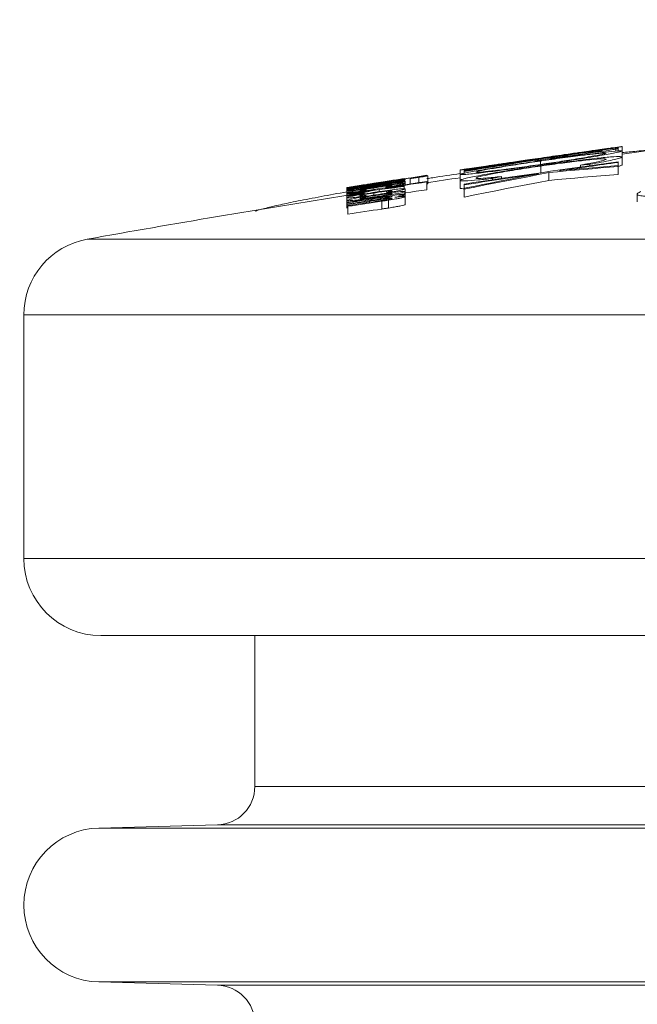
# Model space of a CAD drawing. Units: millimetres. Extents: x 150 to 12450, y 150 to 8760.
# Drawn here: x 4254 to 4334, y 4643 to 4771 of the extents above; entities that cross this region are included whole.
import ezdxf

# ---------------------------------------------------------------- set-up
doc = ezdxf.new("R2010")
doc.units = ezdxf.units.MM
doc.linetypes.add('DOT2', pattern=[0.635, 0, -0.635])

# ---------------------------------------------------------------- blocks, each defined once
blk = doc.blocks.new('Fosse')
at = {"color": 7, "linetype": 'DOT2', "lineweight": 15, "ltscale": 30}
blk.add_line((2082.7, 4691.16), (7273.65, 4691.16), dxfattribs=at)
blk = doc.blocks.new('Monoblockµ')
at = {"color": 7, "linetype": 'Continuous', "lineweight": 15, "ltscale": 30}
for p, q in [((4329.4, 4754.21), (4329.4, 4754.16)), ((4331.18, 4754.36), (4331.18, 4754.09)), ((4331.45, 4754.47), (4331.45, 4754.52)), ((4331.45, 4754.47), (4331.45, 4754.12)), ((4331.97, 4754.68), (4331.97, 4754.11)), ((4331.97, 4754.11), (4331.97, 4753.33)), ((4320.69, 4752.96), (4320.69, 4752.94)), ((4320.69, 4752.91), (4320.69, 4752.74)), ((4321.37, 4752.8), (4321.37, 4752.36)), ((4321.39, 4753.12), (4321.39, 4753.08)), ((4331.97, 4753.33), (4331.97, 4752.32)), ((4310.94, 4751.64), (4310.94, 4751.06)), ((4311.45, 4751.61), (4311.45, 4751.59)), ((4311.45, 4751.59), (4311.45, 4751.47)), ((4311.45, 4751.47), (4311.45, 4751.43)), ((4321.43, 4752.15), (4321.43, 4751.28)), ((4326.58, 4752.28), (4326.58, 4752.02)), ((4327.78, 4752.38), (4327.78, 4752.19)), ((4331.45, 4752.63), (4331.45, 4752.71)), ((4331.45, 4752.63), (4331.45, 4752.22)), ((4331.45, 4752.08), (4331.45, 4752.22)), ((4331.45, 4752.08), (4331.45, 4751.07)), ((4303.35, 4750.48), (4303.67, 4750.53)), ((4303.67, 4750.53), (4303.67, 4750.53)), ((4303.67, 4750.53), (4303.67, 4750.52)), ((4303.67, 4750.53), (4303.67, 4750.53)), ((4303.67, 4750.52), (4303.67, 4750.5)), ((4303.67, 4750.4), (4303.67, 4750.42)), ((4303.67, 4750.24), (4303.67, 4750.21)), ((4303.8, 4750.49), (4303.8, 4750.35)), ((4303.8, 4750.2), (4303.8, 4749.72)), ((4304.44, 4750.52), (4304.44, 4749.82)), ((4305.59, 4750.69), (4305.59, 4749.99)), ((4306.62, 4750.95), (4306.62, 4750.94)), ((4306.75, 4750.88), (4306.75, 4749.87)), ((4310.94, 4751.06), (4310.94, 4750.27)), ((4310.94, 4750.27), (4310.94, 4749.26)), ((4311.45, 4751.43), (4311.45, 4751.22)), ((4315.14, 4750.54), (4315.14, 4750.36)), ((4316.33, 4750.79), (4316.33, 4750.53)), ((4322.48, 4751.3), (4322.48, 4750.29)), ((4296.23, 4749.35), (4296.23, 4749.3)), ((4296.23, 4749.3), (4296.23, 4749.17)), ((4296.23, 4749.17), (4296.23, 4748.93)), ((4296.23, 4748.93), (4296.23, 4748.71)), ((4296.36, 4749.28), (4296.36, 4749.26)), ((4296.36, 4749.08), (4296.36, 4749.11)), ((4297.39, 4749.52), (4297.39, 4749.52)), ((4298.54, 4749.71), (4298.54, 4749.7)), ((4298.75, 4749.05), (4298.75, 4748.95)), ((4299.72, 4749.31), (4299.72, 4749.1)), ((4300.27, 4749.74), (4300.27, 4749.72)), ((4300.31, 4749.91), (4300.31, 4749.9)), ((4300.41, 4749.1), (4300.41, 4748.83)), ((4301.33, 4749.44), (4301.33, 4749.35)), ((4302.14, 4749.52), (4302.14, 4749.47)), ((4303.67, 4749.57), (4303.67, 4749.48)), ((4303.67, 4749.48), (4303.67, 4749.19)), ((4303.8, 4750.1), (4303.8, 4749.88)), ((4303.8, 4749.88), (4303.8, 4749.72)), ((4303.8, 4749.19), (4303.8, 4748.83)), ((4306.62, 4750.14), (4306.62, 4750.09)), ((4306.62, 4750.09), (4306.62, 4749.08)), ((4311.45, 4749.81), (4311.45, 4749.72)), ((4311.45, 4749.72), (4311.45, 4749.26)), ((4311.45, 4749.26), (4311.45, 4749.14)), ((4311.45, 4749.14), (4311.45, 4748.12)), ((4296.23, 4748.71), (4296.23, 4748.27)), ((4296.23, 4748.27), (4296.23, 4748.03)), ((4296.23, 4748.03), (4296.23, 4747.68)), ((4296.23, 4747.68), (4296.23, 4746.66)), ((4296.36, 4748.53), (4296.36, 4748.58)), ((4296.36, 4748.35), (4296.36, 4748.42)), ((4297.75, 4748.85), (4297.75, 4748.8)), ((4299.72, 4748.66), (4299.72, 4748.37)), ((4300.27, 4748.13), (4300.27, 4748.05)), ((4301.65, 4747.72), (4301.65, 4746.7)), ((4303.67, 4748.48), (4303.67, 4748.56)), ((4303.8, 4748.83), (4303.8, 4748.4)), ((4303.8, 4748.4), (4303.8, 4748.16)), ((4303.8, 4748.16), (4303.8, 4747.15)), ((4333.94, 4748.51), (4333.94, 4747.49)), ((4296.36, 4747.46), (4296.36, 4747.38)), ((4296.36, 4747.24), (4296.36, 4747.15)), ((4296.36, 4747.01), (4296.36, 4746.92)), ((4296.36, 4746.92), (4296.36, 4745.9)), ((4300.76, 4747.58), (4300.76, 4746.57)), ((4254.28, 4732.81), (4254.28, 4701.16)), ((4264.28, 4691.16), (4549.89, 4691.16)), ((4284.28, 4691.16), (4284.28, 4671.56)), ((4279.41, 4666.56), (4264.02, 4666.16)), ((4264.02, 4646.16), (4279.41, 4645.76))]:
    blk.add_line(p, q, dxfattribs=at)
at = {"color": 8, "linetype": 'Continuous', "lineweight": 15, "ltscale": 30}
for p, q in [((4299.48, 4747.85), (4299.48, 4747.71)), ((4299.16, 4747.58), (4299.16, 4747.44)), ((4563.99, 4742.65), (4262.52, 4742.65)), ((4254.28, 4732.81), (4563.27, 4732.81)), ((4554.03, 4701.16), (4254.28, 4701.16)), ((4284.28, 4671.56), (4884.28, 4671.56)), ((4904.54, 4666.16), (4264.02, 4666.16)), ((4889.15, 4666.56), (4279.41, 4666.56)), ((4904.54, 4646.16), (4264.02, 4646.16)), ((4279.41, 4645.76), (4889.15, 4645.76))]:
    blk.add_line(p, q, dxfattribs=at)
at = {"color": 7, "linetype": 'Continuous', "lineweight": 15, "ltscale": 30, "flags": 128}
for points in [[(4320.69, 4752.94), (4319.53, 4752.76), (4318.38, 4752.58), (4317.22, 4752.4), (4316.07, 4752.22), (4314.92, 4752.03), (4313.76, 4751.84), (4312.61, 4751.66), (4311.45, 4751.47)], [(4311.45, 4751.43), (4312.61, 4751.62), (4313.76, 4751.81), (4314.92, 4752), (4316.07, 4752.18), (4317.22, 4752.37), (4318.38, 4752.55), (4319.53, 4752.73), (4320.69, 4752.91)], [(4322.48, 4751.3), (4323.6, 4751.4), (4324.72, 4751.51), (4325.85, 4751.61), (4326.97, 4751.7), (4328.09, 4751.8), (4329.21, 4751.9), (4330.33, 4751.99), (4331.45, 4752.08)], [(4331.45, 4752.22), (4330.5, 4752.14), (4329.55, 4752.06), (4328.6, 4751.97), (4327.65, 4751.89), (4326.69, 4751.81), (4325.74, 4751.72), (4324.79, 4751.64), (4323.84, 4751.55)], [(4327.78, 4752.38), (4327.63, 4752.37), (4327.48, 4752.35), (4327.33, 4752.34), (4327.18, 4752.33), (4327.03, 4752.31), (4326.88, 4752.3), (4326.73, 4752.29), (4326.58, 4752.28)], [(4296.36, 4749.35), (4297.64, 4749.56), (4298.93, 4749.76), (4300.21, 4749.96), (4301.49, 4750.16), (4302.77, 4750.36), (4304.05, 4750.55), (4305.34, 4750.75), (4306.62, 4750.95)], [(4303.67, 4750.52), (4302.76, 4750.38), (4301.84, 4750.24), (4300.93, 4750.1), (4300.02, 4749.96), (4299.1, 4749.81), (4298.19, 4749.67), (4297.28, 4749.53), (4296.36, 4749.38)], [(4303.67, 4750.42), (4302.76, 4750.28), (4301.84, 4750.14), (4300.93, 4749.99), (4300.02, 4749.85), (4299.1, 4749.71), (4298.19, 4749.57), (4297.28, 4749.42), (4296.36, 4749.28)], [(4296.36, 4749.26), (4297.28, 4749.4), (4298.19, 4749.55), (4299.1, 4749.69), (4300.02, 4749.83), (4300.93, 4749.97), (4301.84, 4750.11), (4302.76, 4750.26), (4303.67, 4750.4)], [(4296.36, 4749.11), (4297.28, 4749.26), (4298.19, 4749.4), (4299.1, 4749.54), (4300.02, 4749.68), (4300.93, 4749.82), (4301.84, 4749.96), (4302.76, 4750.1), (4303.67, 4750.24)], [(4303.67, 4750.53), (4303.18, 4750.45), (4302.69, 4750.38), (4302.2, 4750.3), (4301.71, 4750.23), (4301.22, 4750.15), (4300.73, 4750.07), (4300.24, 4749.99), (4299.75, 4749.92)], [(4299.75, 4749.92), (4300.24, 4749.99), (4300.73, 4750.07), (4301.22, 4750.15), (4301.71, 4750.22), (4302.2, 4750.3), (4302.69, 4750.37), (4303.18, 4750.45), (4303.67, 4750.53)], [(4303.67, 4750.17), (4303.47, 4750.14), (4303.26, 4750.11), (4303.06, 4750.08), (4302.86, 4750.05), (4302.65, 4750.02), (4302.45, 4749.99), (4302.25, 4749.96), (4302.04, 4749.93)], [(4303.67, 4750.21), (4303.54, 4750.19), (4303.41, 4750.17), (4303.29, 4750.15), (4303.16, 4750.14), (4303.03, 4750.12), (4302.9, 4750.1), (4302.77, 4750.08), (4302.64, 4750.06)], [(4306.62, 4750.94), (4306.14, 4750.86), (4305.65, 4750.79), (4305.17, 4750.71), (4304.69, 4750.64), (4304.21, 4750.57), (4303.72, 4750.49), (4303.24, 4750.42), (4302.76, 4750.34)], [(4311.45, 4749.14), (4312.83, 4749.41), (4314.21, 4749.69), (4315.59, 4749.96), (4316.97, 4750.24), (4318.34, 4750.51), (4319.72, 4750.77), (4321.1, 4751.04), (4322.48, 4751.3)], [(4321.11, 4751.15), (4319.9, 4750.92), (4318.69, 4750.69), (4317.49, 4750.46), (4316.28, 4750.22), (4315.07, 4749.98), (4313.87, 4749.75), (4312.66, 4749.5), (4311.45, 4749.26)], [(4322.48, 4750.29), (4321.1, 4750.03), (4319.72, 4749.76), (4318.34, 4749.49), (4316.97, 4749.22), (4315.59, 4748.95), (4314.21, 4748.68), (4312.83, 4748.4), (4311.45, 4748.12)], [(4316.33, 4750.79), (4316.18, 4750.76), (4316.03, 4750.73), (4315.88, 4750.7), (4315.73, 4750.66), (4315.58, 4750.63), (4315.43, 4750.6), (4315.29, 4750.57), (4315.14, 4750.54)], [(4331.45, 4751.07), (4330.33, 4750.98), (4329.21, 4750.89), (4328.09, 4750.79), (4326.97, 4750.69), (4325.85, 4750.59), (4324.72, 4750.49), (4323.6, 4750.39), (4322.48, 4750.29)], [(4296.36, 4748.58), (4297.64, 4748.78), (4298.93, 4748.98), (4300.21, 4749.18), (4301.49, 4749.37), (4302.77, 4749.57), (4304.05, 4749.76), (4305.34, 4749.95), (4306.62, 4750.14)], [(4296.36, 4749.38), (4296.85, 4749.46), (4297.33, 4749.54), (4297.81, 4749.61), (4298.29, 4749.69), (4298.78, 4749.76), (4299.26, 4749.84), (4299.74, 4749.92), (4300.22, 4749.99)], [(4299.09, 4749.51), (4298.75, 4749.45), (4298.41, 4749.4), (4298.07, 4749.35), (4297.73, 4749.29), (4297.39, 4749.24), (4297.04, 4749.19), (4296.7, 4749.14), (4296.36, 4749.08)], [(4297.46, 4749.51), (4297.32, 4749.49), (4297.18, 4749.47), (4297.05, 4749.45), (4296.91, 4749.43), (4296.77, 4749.41), (4296.64, 4749.39), (4296.5, 4749.36), (4296.36, 4749.34)], [(4300.41, 4749.1), (4299.9, 4749.01), (4299.4, 4748.91), (4298.89, 4748.82), (4298.38, 4748.73), (4297.88, 4748.63), (4297.37, 4748.54), (4296.87, 4748.45), (4296.36, 4748.35)], [(4296.36, 4748.42), (4296.81, 4748.51), (4297.26, 4748.59), (4297.71, 4748.67), (4298.16, 4748.75), (4298.6, 4748.84), (4299.05, 4748.92), (4299.5, 4749), (4299.95, 4749.08)], [(4299.95, 4749.08), (4299.5, 4749.01), (4299.05, 4748.94), (4298.6, 4748.88), (4298.16, 4748.81), (4297.71, 4748.74), (4297.26, 4748.67), (4296.81, 4748.6), (4296.36, 4748.53)], [(4297.75, 4748.85), (4297.88, 4748.87), (4298, 4748.9), (4298.13, 4748.92), (4298.25, 4748.95), (4298.37, 4748.97), (4298.5, 4749), (4298.62, 4749.02), (4298.75, 4749.05)], [(4300.22, 4749.99), (4299.74, 4749.92), (4299.26, 4749.84), (4298.91, 4749.79)], [(4303.67, 4749.48), (4303.26, 4749.44), (4302.85, 4749.39), (4302.45, 4749.34), (4302.04, 4749.29), (4301.63, 4749.24), (4301.22, 4749.2), (4300.81, 4749.15), (4300.41, 4749.1)], [(4306.62, 4750.09), (4305.93, 4749.99), (4305.25, 4749.88), (4304.56, 4749.78), (4303.87, 4749.68), (4303.19, 4749.57), (4302.5, 4749.47), (4301.82, 4749.37), (4301.13, 4749.26)], [(4301.13, 4749.26), (4301.45, 4749.3), (4301.77, 4749.34), (4302.08, 4749.38), (4302.4, 4749.42), (4302.72, 4749.45), (4303.04, 4749.49), (4303.35, 4749.53), (4303.67, 4749.57)], [(4306.62, 4749.08), (4305.93, 4748.97), (4305.25, 4748.87), (4304.56, 4748.77), (4303.87, 4748.66), (4303.67, 4748.63)], [(4303.67, 4748.56), (4302.76, 4748.43), (4301.84, 4748.29), (4300.93, 4748.15), (4300.02, 4748.02), (4299.1, 4747.88), (4298.19, 4747.74), (4297.28, 4747.6), (4296.36, 4747.46)], [(4300.36, 4747.85), (4299.86, 4747.77), (4299.36, 4747.7), (4298.86, 4747.62), (4298.36, 4747.55), (4297.86, 4747.47), (4297.36, 4747.39), (4296.86, 4747.32), (4296.36, 4747.24)], [(4296.36, 4747.38), (4296.75, 4747.44), (4297.14, 4747.5), (4297.53, 4747.55), (4297.92, 4747.61), (4298.31, 4747.67), (4298.7, 4747.73), (4299.09, 4747.79), (4299.48, 4747.85)], [(4297.75, 4748.13), (4297.88, 4748.15), (4298, 4748.18), (4298.13, 4748.21), (4298.25, 4748.23), (4298.37, 4748.26), (4298.5, 4748.29), (4298.62, 4748.32), (4298.75, 4748.34)], [(4302.92, 4748.36), (4303.01, 4748.38), (4303.11, 4748.39), (4303.2, 4748.41), (4303.29, 4748.42), (4303.39, 4748.43), (4303.48, 4748.45), (4303.58, 4748.46), (4303.67, 4748.48)], [(4296.36, 4746.92), (4296.91, 4747), (4297.46, 4747.08), (4298.01, 4747.17), (4298.56, 4747.25), (4299.11, 4747.33), (4299.66, 4747.42), (4300.21, 4747.5), (4300.76, 4747.58)], [(4300.14, 4747.58), (4299.67, 4747.51), (4299.2, 4747.44), (4298.72, 4747.37), (4298.25, 4747.3), (4297.78, 4747.23), (4297.31, 4747.15), (4296.84, 4747.08), (4296.36, 4747.01)], [(4296.36, 4747.15), (4296.71, 4747.21), (4297.06, 4747.26), (4297.41, 4747.31), (4297.76, 4747.37), (4298.11, 4747.42), (4298.46, 4747.47), (4298.81, 4747.52), (4299.16, 4747.58)], [(4300.76, 4746.57), (4300.21, 4746.48), (4299.66, 4746.4), (4299.11, 4746.32), (4298.56, 4746.24), (4298.01, 4746.15), (4297.46, 4746.07), (4296.91, 4745.99), (4296.36, 4745.9)]]:
    blk.add_lwpolyline(points, dxfattribs=at)
at = {"color": 7, "linetype": 'Continuous', "lineweight": 15, "ltscale": 900}
for centre, radius, start, end in [((4584.28, 2941.16), 1830, 81.66538, 97.92498), ((4584.28, 2941.16), 1830.89, 97.93729, 98.56972), ((4584.28, 2941.16), 1830.87, 98.0022, 98.21293), ((4584.28, 2941.16), 1831, 97.97448, 98.12163), ((4584.28, 2941.16), 1830.87, 98.27779, 98.56981), ((4323.56, 4752.77), 0.952, 149.469, 152.9755), ((4584.28, 2941.16), 1829.11, 97.94509, 98.57816), ((4584.28, 2941.16), 1831, 98.38492, 98.53727), ((4584.28, 2941.16), 1829.02, 97.94546, 98.18642), ((4584.28, 2941.16), 1830, 98.59018, 98.72708), ((4584.28, 2941.16), 1829.02, 98.27291, 98.57855), ((4338.53, 4379.13), 372.18, 95.6114, 95.7363), ((4584.28, 2941.16), 1830, 99.05211, 100.12662), ((4330.02, 4379.72), 370.13, 94.3199, 94.4453), ((4264.28, 4732.81), 10, 100.1266, 180), ((4264.28, 4701.16), 10, 180, 270), ((4279.28, 4671.56), 5, 271.5, 0), ((4264.28, 4656.16), 10, 91.5, 268.5), ((4279.28, 4640.76), 5, 0, 88.5)]:
    blk.add_arc(centre, radius, start, end, dxfattribs=at)
at = {"color": 7, "linetype": 'Continuous', "lineweight": 15, "ltscale": 30}
for points, knots in [([(4331.97, 4753.89), (4332.59, 4753.95), (4333.93, 4754.09), (4335.88, 4754.29), (4337.92, 4754.53), (4339.72, 4754.77), (4341.65, 4755.05), (4343.02, 4755.24), (4343.71, 4755.34)], [0, 0, 0, 0, 0.219266, 0.471789, 0.583794, 0.695916, 0.846218, 1, 1, 1, 1]), ([(4331.97, 4754.11), (4331.94, 4754.12), (4331.88, 4754.14), (4331.29, 4754.11), (4329.84, 4753.97), (4327.19, 4753.64), (4324.23, 4753.25), (4322.23, 4752.96), (4321.37, 4752.84)], [0, 0, 0, 0, 0.106126, 0.212053, 0.42381, 0.633836, 0.84214, 1, 1, 1, 1]), ([(4321.39, 4753.12), (4322.03, 4753.21), (4323.3, 4753.4), (4325.18, 4753.67), (4326.92, 4753.93), (4328.88, 4754.22), (4330.47, 4754.45), (4331.47, 4754.6), (4331.91, 4754.67), (4331.95, 4754.68), (4331.97, 4754.68)], [0, 0, 0, 0, 0.11702, 0.233669, 0.351598, 0.46963, 0.680124, 0.792857, 0.905606, 1, 1, 1, 1]), ([(4321.41, 4753.19), (4321.93, 4753.27), (4322.97, 4753.42), (4324.71, 4753.67), (4326.42, 4753.91), (4327.8, 4754.11), (4328.33, 4754.18), (4328.37, 4754.18), (4328.38, 4754.18)], [0, 0, 0, 0, 0.142715, 0.290651, 0.499728, 0.708758, 0.913754, 1, 1, 1, 1]), ([(4328.38, 4754.18), (4328.3, 4754.17), (4328.15, 4754.14), (4326.83, 4753.94), (4325.02, 4753.68), (4323.12, 4753.4), (4321.88, 4753.22), (4321.44, 4753.16)], [0, 0, 0, 0, 0.224673, 0.451248, 0.652091, 0.878917, 1, 1, 1, 1]), ([(4321.46, 4752.32), (4322.1, 4752.41), (4323.37, 4752.6), (4325.23, 4752.88), (4326.97, 4753.15), (4328.92, 4753.47), (4330.46, 4753.74), (4331.42, 4753.94), (4331.89, 4754.05), (4331.94, 4754.09), (4331.97, 4754.11)], [0, 0, 0, 0, 0.114932, 0.229473, 0.345284, 0.461135, 0.666662, 0.775306, 0.884017, 1, 1, 1, 1]), ([(4326.11, 4753.58), (4326.84, 4753.69), (4328.11, 4753.87), (4329.65, 4754.11), (4330.7, 4754.27), (4331.02, 4754.33), (4331.18, 4754.36)], [0, 0, 0, 0, 0.309297, 0.542401, 0.774326, 1, 1, 1, 1]), ([(4329.4, 4754.16), (4329.39, 4754.15), (4329.37, 4754.13), (4329.12, 4754.07), (4328.43, 4753.96), (4327.55, 4753.82), (4326.72, 4753.7), (4326.24, 4753.63), (4326.11, 4753.61)], [0, 0, 0, 0, 0.26594, 0.477964, 0.634189, 0.790535, 0.944045, 1, 1, 1, 1]), ([(4331.97, 4754.68), (4331.88, 4754.68), (4331.75, 4754.66), (4330.68, 4754.51), (4330.26, 4754.45)], [0, 0, 0, 0, 0.6165514, 1, 1, 1, 1]), ([(4331.18, 4754.36), (4331.24, 4754.38), (4331.36, 4754.41), (4331.44, 4754.44), (4331.45, 4754.46), (4331.45, 4754.47)], [0, 0, 0, 0, 0.250715, 0.500984, 1, 1, 1, 1]), ([(4310.94, 4751.64), (4310.98, 4751.64), (4311.04, 4751.64), (4311.47, 4751.7), (4312.25, 4751.81), (4313.6, 4752), (4315.36, 4752.25), (4317.44, 4752.55), (4319.34, 4752.82), (4320.68, 4753.02), (4321.39, 4753.12)], [0, 0, 0, 0, 0.109584, 0.218856, 0.329339, 0.439952, 0.63822, 0.752888, 0.867643, 1, 1, 1, 1]), ([(4321.37, 4752.84), (4320.75, 4752.75), (4319.5, 4752.57), (4317.68, 4752.29), (4315.99, 4752.02), (4314.06, 4751.71), (4312.48, 4751.43), (4311.48, 4751.23), (4311.02, 4751.11), (4310.97, 4751.08), (4310.94, 4751.06)], [0, 0, 0, 0, 0.113566, 0.226748, 0.340992, 0.455288, 0.664053, 0.777276, 0.890615, 1, 1, 1, 1]), ([(4312.99, 4751.37), (4313.08, 4751.41), (4313.26, 4751.48), (4314.88, 4751.79), (4317.11, 4752.16), (4319.43, 4752.52), (4320.89, 4752.73), (4321.37, 4752.8)], [0, 0, 0, 0, 0.22851, 0.458811, 0.670927, 0.89179, 1, 1, 1, 1]), ([(4321.44, 4753.16), (4320.59, 4753.03), (4318.87, 4752.78), (4316.73, 4752.48), (4315.19, 4752.26), (4314.58, 4752.18), (4314.54, 4752.17), (4314.53, 4752.17)], [0, 0, 0, 0, 0.238724, 0.479705, 0.691165, 0.910478, 1, 1, 1, 1]), ([(4316.07, 4752.41), (4316.61, 4752.49), (4317.7, 4752.65), (4319.68, 4752.94), (4320.93, 4753.12), (4321.41, 4753.19)], [0, 0, 0, 0, 0.379635, 0.762258, 1, 1, 1, 1]), ([(4320.69, 4752.91), (4320.7, 4752.91), (4320.73, 4752.9), (4321.01, 4752.91), (4321.71, 4752.99), (4322.92, 4753.14), (4324.46, 4753.35), (4325.55, 4753.5), (4326.11, 4753.58)], [0, 0, 0, 0, 0.164994, 0.329293, 0.502279, 0.676339, 0.834437, 1, 1, 1, 1]), ([(4321.37, 4752.8), (4322.35, 4752.94), (4324.32, 4753.22), (4326.87, 4753.56), (4328.73, 4753.77), (4329.77, 4753.86), (4329.87, 4753.83), (4329.92, 4753.82)], [0, 0, 0, 0, 0.218039, 0.437356, 0.639419, 0.853569, 1, 1, 1, 1]), ([(4329.92, 4753.04), (4329.81, 4753.07), (4329.61, 4753.12), (4327.97, 4752.99), (4325.64, 4752.73), (4323.32, 4752.43), (4321.93, 4752.23), (4321.43, 4752.15)], [0, 0, 0, 0, 0.23517, 0.4714, 0.691425, 0.890607, 1, 1, 1, 1]), ([(4329.92, 4753.82), (4329.81, 4753.78), (4329.59, 4753.7), (4327.95, 4753.39), (4325.6, 4752.99), (4323.26, 4752.63), (4321.91, 4752.44), (4321.47, 4752.37)], [0, 0, 0, 0, 0.2311623, 0.4624385, 0.6995396, 0.900881, 1, 1, 1, 1]), ([(4321.57, 4752.23), (4322.19, 4752.32), (4323.41, 4752.5), (4325.23, 4752.74), (4326.92, 4752.96), (4328.8, 4753.18), (4330.7, 4753.36), (4331.83, 4753.41), (4331.93, 4753.35), (4331.97, 4753.33)], [0, 0, 0, 0, 0.111407, 0.222483, 0.334938, 0.447503, 0.643792, 0.855797, 1, 1, 1, 1]), ([(4326.11, 4753.61), (4325.72, 4753.56), (4324.92, 4753.45), (4323.93, 4753.31), (4323.19, 4753.22), (4322.73, 4753.18), (4322.72, 4753.2), (4322.71, 4753.21)], [0, 0, 0, 0, 0.1658364, 0.3331754, 0.4804645, 0.6651828, 1, 1, 1, 1]), ([(4326.58, 4752.28), (4327.33, 4752.41), (4328.81, 4752.69), (4329.79, 4752.93), (4329.88, 4753.01), (4329.92, 4753.04)], [0, 0, 0, 0, 0.376497, 0.754764, 1, 1, 1, 1]), ([(4331.97, 4753.33), (4331.94, 4753.3), (4331.88, 4753.24), (4331.39, 4753.09), (4330.54, 4752.89), (4329.35, 4752.66), (4328.3, 4752.47), (4327.78, 4752.38)], [0, 0, 0, 0, 0.19651, 0.398075, 0.595019, 0.799828, 1, 1, 1, 1]), ([(4310.94, 4751.06), (4310.98, 4751.05), (4311.04, 4751.02), (4311.48, 4751.04), (4312.27, 4751.11), (4313.64, 4751.27), (4315.43, 4751.49), (4317.54, 4751.76), (4319.43, 4752.02), (4320.76, 4752.22), (4321.46, 4752.32)], [0, 0, 0, 0, 0.110718, 0.221116, 0.332743, 0.44447, 0.643348, 0.757242, 0.8712, 1, 1, 1, 1]), ([(4312.46, 4751.87), (4312.36, 4751.86), (4311.93, 4751.79), (4311.43, 4751.72), (4311.01, 4751.65), (4310.96, 4751.64), (4310.94, 4751.64)], [0, 0, 0, 0, 0.091468, 0.392661, 0.704522, 1, 1, 1, 1]), ([(4321.47, 4752.37), (4320.49, 4752.23), (4318.53, 4751.95), (4315.96, 4751.62), (4314.14, 4751.41), (4313.14, 4751.33), (4313.04, 4751.36), (4312.99, 4751.37)], [0, 0, 0, 0, 0.2164805, 0.434083, 0.6411997, 0.8412517, 1, 1, 1, 1]), ([(4321.43, 4752.15), (4320.93, 4752.08), (4319.92, 4751.93), (4317.94, 4751.62), (4315.84, 4751.27), (4314.01, 4750.92), (4313.11, 4750.69), (4313.03, 4750.61), (4312.99, 4750.58)], [0, 0, 0, 0, 0.110949, 0.221502, 0.444265, 0.639826, 0.852876, 1, 1, 1, 1]), ([(4314.44, 4751.1), (4314.95, 4751.19), (4316.36, 4751.44), (4318.85, 4751.83), (4320.78, 4752.12), (4321.57, 4752.23)], [0, 0, 0, 0, 0.2490012, 0.6934876, 1, 1, 1, 1]), ([(4314.53, 4752.17), (4314.55, 4752.18), (4314.6, 4752.19), (4315.13, 4752.27), (4315.82, 4752.37), (4316.07, 4752.41)], [0, 0, 0, 0, 0.251101, 0.728718, 1, 1, 1, 1]), ([(4331.97, 4752.32), (4331.95, 4752.29), (4331.9, 4752.23), (4331.55, 4752.13), (4331.38, 4752.08)], [0, 0, 0, 0, 0.521461, 1, 1, 1, 1]), ([(4303.8, 4750.35), (4303.75, 4750.35), (4303.67, 4750.35), (4302.9, 4750.25), (4301.84, 4750.1), (4300.66, 4749.92), (4299.89, 4749.8), (4299.59, 4749.75)], [0, 0, 0, 0, 0.21746, 0.436254, 0.647836, 0.865446, 1, 1, 1, 1]), ([(4302.13, 4750.23), (4302.1, 4750.23), (4302.05, 4750.23), (4301.59, 4750.16), (4300.97, 4750.06), (4300.32, 4749.96), (4299.89, 4749.9), (4299.74, 4749.87)], [0, 0, 0, 0, 0.2547165, 0.4309073, 0.646106, 0.8709649, 1, 1, 1, 1]), ([(4300.27, 4749.74), (4300.72, 4749.81), (4301.6, 4749.95), (4302.74, 4750.14), (4303.46, 4750.27), (4303.76, 4750.33), (4303.79, 4750.34), (4303.8, 4750.35)], [0, 0, 0, 0, 0.240027, 0.481939, 0.691352, 0.881657, 1, 1, 1, 1]), ([(4303.8, 4750.49), (4303.77, 4750.48), (4303.72, 4750.46), (4303.22, 4750.38), (4302.5, 4750.26), (4301.53, 4750.11), (4300.74, 4749.98), (4300.31, 4749.91)], [0, 0, 0, 0, 0.207955, 0.378494, 0.548376, 0.753421, 1, 1, 1, 1]), ([(4300.31, 4749.93), (4300.58, 4749.97), (4301.05, 4750.05), (4301.61, 4750.14), (4301.96, 4750.2), (4302.11, 4750.22), (4302.13, 4750.23), (4302.13, 4750.23)], [0, 0, 0, 0, 0.287893, 0.489316, 0.690839, 0.880894, 1, 1, 1, 1]), ([(4302.64, 4750.06), (4302.8, 4750.08), (4303.17, 4750.13), (4303.61, 4750.19), (4303.79, 4750.21), (4303.8, 4750.2), (4303.8, 4750.2)], [0, 0, 0, 0, 0.251836, 0.630239, 0.908457, 1, 1, 1, 1]), ([(4302.76, 4750.34), (4302.9, 4750.36), (4303.29, 4750.42), (4303.74, 4750.48), (4303.78, 4750.49), (4303.8, 4750.49)], [0, 0, 0, 0, 0.251215, 0.662363, 1, 1, 1, 1]), ([(4303.8, 4750.2), (4303.8, 4750.2), (4303.79, 4750.2), (4303.76, 4750.19), (4303.7, 4750.18), (4303.67, 4750.17)], [0, 0, 0, 0, 0.250695, 0.501899, 1, 1, 1, 1]), ([(4304.44, 4750.52), (4304.46, 4750.53), (4304.49, 4750.54), (4304.77, 4750.58), (4305.11, 4750.64), (4305.41, 4750.68), (4305.57, 4750.71), (4305.59, 4750.71)], [0, 0, 0, 0, 0.2674684, 0.5051724, 0.7287045, 0.9569215, 1, 1, 1, 1]), ([(4305.59, 4750.69), (4305.42, 4750.66), (4305.1, 4750.61), (4304.74, 4750.56), (4304.5, 4750.53), (4304.45, 4750.52), (4304.44, 4750.52), (4304.44, 4750.52)], [0, 0, 0, 0, 0.281897, 0.528309, 0.751305, 0.967994, 1, 1, 1, 1]), ([(4306.75, 4750.88), (4306.73, 4750.87), (4306.7, 4750.87), (4306.46, 4750.82), (4306.14, 4750.77), (4305.83, 4750.72), (4305.64, 4750.69), (4305.59, 4750.69)], [0, 0, 0, 0, 0.2375979, 0.4781211, 0.6886401, 0.9147751, 1, 1, 1, 1]), ([(4305.59, 4750.71), (4305.76, 4750.74), (4306.08, 4750.79), (4306.44, 4750.84), (4306.68, 4750.87), (4306.74, 4750.88), (4306.75, 4750.88), (4306.75, 4750.88)], [0, 0, 0, 0, 0.275882, 0.521981, 0.747689, 0.962211, 1, 1, 1, 1]), ([(4306.62, 4750.52), (4306.88, 4750.56), (4308.29, 4750.78), (4309.75, 4751), (4310.94, 4751.18)], [0, 0, 0, 0, 0.181964, 1, 1, 1, 1]), ([(4310.94, 4750.27), (4310.98, 4750.31), (4311.03, 4750.37), (4311.54, 4750.52), (4312.47, 4750.74), (4313.67, 4750.96), (4314.44, 4751.1)], [0, 0, 0, 0, 0.250463, 0.444046, 0.643581, 1, 1, 1, 1]), ([(4315.14, 4750.54), (4314.51, 4750.47), (4313.01, 4750.3), (4311.46, 4750.19), (4310.96, 4750.21), (4310.94, 4750.26), (4310.94, 4750.27)], [0, 0, 0, 0, 0.24768, 0.58932, 0.931353, 1, 1, 1, 1]), ([(4312.99, 4750.58), (4313.03, 4750.56), (4313.13, 4750.51), (4314.15, 4750.56), (4315.58, 4750.71), (4316.33, 4750.79)], [0, 0, 0, 0, 0.252002, 0.611097, 1, 1, 1, 1]), ([(4300.31, 4749.91), (4299.83, 4749.84), (4298.87, 4749.69), (4297.59, 4749.49), (4296.67, 4749.36), (4296.27, 4749.3), (4296.24, 4749.3), (4296.23, 4749.3)], [0, 0, 0, 0, 0.230229, 0.460436, 0.696987, 0.91063, 1, 1, 1, 1]), ([(4299.59, 4749.75), (4299.09, 4749.67), (4298.23, 4749.53), (4297.2, 4749.36), (4296.56, 4749.25), (4296.27, 4749.19), (4296.24, 4749.18), (4296.23, 4749.17)], [0, 0, 0, 0, 0.279403, 0.475377, 0.671446, 0.861029, 1, 1, 1, 1]), ([(4296.23, 4749.17), (4296.28, 4749.17), (4296.36, 4749.17), (4297.17, 4749.28), (4298.28, 4749.44), (4299.38, 4749.6), (4300.06, 4749.71), (4300.27, 4749.74)], [0, 0, 0, 0, 0.236659, 0.475716, 0.684509, 0.901105, 1, 1, 1, 1]), ([(4296.23, 4748.93), (4296.27, 4748.95), (4296.34, 4748.97), (4296.97, 4749.1), (4297.77, 4749.24), (4298.69, 4749.39), (4299.31, 4749.49), (4299.59, 4749.53)], [0, 0, 0, 0, 0.271567, 0.461663, 0.651516, 0.843507, 1, 1, 1, 1]), ([(4296.23, 4749.35), (4296.25, 4749.35), (4296.29, 4749.36), (4296.58, 4749.4), (4296.92, 4749.46), (4297.21, 4749.5), (4297.36, 4749.53), (4297.39, 4749.53)], [0, 0, 0, 0, 0.278195, 0.517313, 0.740034, 0.956412, 1, 1, 1, 1]), ([(4297.39, 4749.52), (4297.22, 4749.5), (4296.9, 4749.45), (4296.53, 4749.39), (4296.29, 4749.35), (4296.24, 4749.35), (4296.24, 4749.35), (4296.23, 4749.35)], [0, 0, 0, 0, 0.2816823, 0.5284924, 0.7518124, 0.9685814, 1, 1, 1, 1]), ([(4296.23, 4749.3), (4296.26, 4749.31), (4296.33, 4749.33), (4296.8, 4749.41), (4297.25, 4749.48), (4297.46, 4749.51)], [0, 0, 0, 0, 0.35598, 0.715067, 1, 1, 1, 1]), ([(4300.27, 4749.47), (4299.8, 4749.4), (4298.86, 4749.25), (4297.66, 4749.08), (4296.75, 4748.96), (4296.29, 4748.91), (4296.25, 4748.92), (4296.23, 4748.93)], [0, 0, 0, 0, 0.216861, 0.435588, 0.634908, 0.855142, 1, 1, 1, 1]), ([(4299.61, 4749.34), (4299.12, 4749.26), (4298.29, 4749.13), (4297.31, 4748.96), (4296.66, 4748.83), (4296.29, 4748.75), (4296.25, 4748.72), (4296.23, 4748.71)], [0, 0, 0, 0, 0.252774, 0.430525, 0.607849, 0.798017, 1, 1, 1, 1]), ([(4298.54, 4749.71), (4298.53, 4749.71), (4298.5, 4749.7), (4298.26, 4749.66), (4297.94, 4749.61), (4297.63, 4749.56), (4297.44, 4749.53), (4297.39, 4749.52)], [0, 0, 0, 0, 0.236544, 0.475828, 0.689204, 0.913926, 1, 1, 1, 1]), ([(4297.39, 4749.53), (4297.55, 4749.56), (4297.86, 4749.61), (4298.23, 4749.67), (4298.47, 4749.7), (4298.53, 4749.71), (4298.54, 4749.71), (4298.54, 4749.71)], [0, 0, 0, 0, 0.2694009, 0.5141895, 0.7309208, 0.9459693, 1, 1, 1, 1]), ([(4297.9, 4749.57), (4297.92, 4749.57), (4297.97, 4749.57), (4298.37, 4749.63), (4298.93, 4749.72), (4299.61, 4749.82), (4300.08, 4749.9), (4300.31, 4749.93)], [0, 0, 0, 0, 0.205102, 0.411571, 0.605158, 0.816745, 1, 1, 1, 1]), ([(4299.74, 4749.87), (4299.47, 4749.83), (4299.02, 4749.76), (4298.46, 4749.67), (4298.09, 4749.61), (4297.92, 4749.58), (4297.91, 4749.57), (4297.9, 4749.57)], [0, 0, 0, 0, 0.277025, 0.472261, 0.667292, 0.863797, 1, 1, 1, 1]), ([(4300.35, 4749.79), (4300.03, 4749.74), (4299.39, 4749.64), (4298.63, 4749.52), (4298.14, 4749.45), (4297.93, 4749.43), (4297.91, 4749.43), (4297.9, 4749.43)], [0, 0, 0, 0, 0.2544274, 0.5106885, 0.6807913, 0.8507999, 1, 1, 1, 1]), ([(4297.9, 4749.43), (4297.92, 4749.44), (4297.96, 4749.45), (4298.29, 4749.51), (4298.71, 4749.58), (4299.2, 4749.66), (4299.54, 4749.72), (4299.68, 4749.74)], [0, 0, 0, 0, 0.263905, 0.455075, 0.646227, 0.841709, 1, 1, 1, 1]), ([(4297.9, 4749.19), (4297.93, 4749.19), (4297.97, 4749.18), (4298.37, 4749.23), (4298.91, 4749.31), (4299.58, 4749.4), (4300.1, 4749.48), (4300.35, 4749.52)], [0, 0, 0, 0, 0.252197, 0.422665, 0.59263, 0.794274, 1, 1, 1, 1]), ([(4299.68, 4749.51), (4299.42, 4749.47), (4298.98, 4749.4), (4298.44, 4749.31), (4298.1, 4749.24), (4297.92, 4749.2), (4297.91, 4749.19), (4297.9, 4749.19)], [0, 0, 0, 0, 0.2745977, 0.4665247, 0.6584654, 0.8440661, 1, 1, 1, 1]), ([(4297.9, 4748.97), (4297.92, 4748.98), (4297.96, 4749), (4298.31, 4749.07), (4298.75, 4749.15), (4299.25, 4749.24), (4299.58, 4749.29), (4299.72, 4749.31)], [0, 0, 0, 0, 0.2974, 0.490642, 0.684517, 0.862523, 1, 1, 1, 1]), ([(4298.75, 4749.05), (4298.55, 4749.02), (4298.17, 4748.97), (4297.93, 4748.95), (4297.91, 4748.96), (4297.9, 4748.97)], [0, 0, 0, 0, 0.363129, 0.72755, 1, 1, 1, 1]), ([(4302.13, 4749.95), (4302.12, 4749.95), (4302.09, 4749.95), (4301.86, 4749.92), (4301.39, 4749.86), (4300.42, 4749.71), (4299.61, 4749.59), (4299.09, 4749.51)], [0, 0, 0, 0, 0.092548, 0.185574, 0.338546, 0.574073, 1, 1, 1, 1]), ([(4299.59, 4749.53), (4300.1, 4749.61), (4301.12, 4749.77), (4302.38, 4749.95), (4303.32, 4750.07), (4303.76, 4750.12), (4303.79, 4750.1), (4303.8, 4750.1)], [0, 0, 0, 0, 0.229815, 0.462057, 0.660098, 0.897468, 1, 1, 1, 1]), ([(4303.8, 4749.88), (4303.73, 4749.88), (4303.63, 4749.9), (4302.67, 4749.79), (4301.54, 4749.63), (4300.43, 4749.47), (4299.78, 4749.37), (4299.61, 4749.34)], [0, 0, 0, 0, 0.2988572, 0.5061163, 0.7129568, 0.9219105, 1, 1, 1, 1]), ([(4303.8, 4749.19), (4303.73, 4749.21), (4303.63, 4749.23), (4302.67, 4749.14), (4301.54, 4748.99), (4300.44, 4748.83), (4299.79, 4748.73), (4299.61, 4748.7)], [0, 0, 0, 0, 0.298961, 0.505859, 0.712343, 0.920884, 1, 1, 1, 1]), ([(4299.68, 4749.74), (4300, 4749.79), (4300.64, 4749.89), (4301.4, 4750), (4301.9, 4750.07), (4302.11, 4750.1), (4302.12, 4750.09), (4302.13, 4750.09)], [0, 0, 0, 0, 0.258155, 0.51714, 0.689269, 0.861368, 1, 1, 1, 1]), ([(4302.13, 4749.84), (4302.11, 4749.85), (4302.07, 4749.85), (4301.66, 4749.8), (4301.05, 4749.72), (4300.36, 4749.62), (4299.88, 4749.54), (4299.68, 4749.51)], [0, 0, 0, 0, 0.2345515, 0.4040155, 0.6134608, 0.83901, 1, 1, 1, 1]), ([(4299.72, 4749.31), (4300.01, 4749.36), (4300.58, 4749.44), (4301.32, 4749.55), (4301.85, 4749.61), (4302.1, 4749.63), (4302.12, 4749.62), (4302.13, 4749.62)], [0, 0, 0, 0, 0.214259, 0.429124, 0.644522, 0.839357, 1, 1, 1, 1]), ([(4299.72, 4748.66), (4300.01, 4748.7), (4300.58, 4748.79), (4301.32, 4748.89), (4301.85, 4748.94), (4302.1, 4748.95), (4302.12, 4748.94), (4302.13, 4748.93)], [0, 0, 0, 0, 0.214018, 0.42865, 0.643633, 0.838125, 1, 1, 1, 1]), ([(4303.8, 4750.1), (4303.76, 4750.08), (4303.69, 4750.05), (4303.05, 4749.93), (4302.14, 4749.77), (4301.18, 4749.61), (4300.55, 4749.51), (4300.27, 4749.47)], [0, 0, 0, 0, 0.226476, 0.45428, 0.656963, 0.848717, 1, 1, 1, 1]), ([(4302.13, 4750.09), (4302.11, 4750.08), (4302.07, 4750.07), (4301.71, 4750.01), (4301.27, 4749.93), (4300.79, 4749.85), (4300.48, 4749.8), (4300.35, 4749.79)], [0, 0, 0, 0, 0.280014, 0.474864, 0.669562, 0.869067, 1, 1, 1, 1]), ([(4300.35, 4749.52), (4300.63, 4749.57), (4301.08, 4749.64), (4301.62, 4749.73), (4301.95, 4749.79), (4302.11, 4749.83), (4302.13, 4749.84), (4302.13, 4749.84)], [0, 0, 0, 0, 0.285719, 0.477145, 0.668077, 0.862885, 1, 1, 1, 1]), ([(4302.13, 4749.62), (4302.12, 4749.61), (4302.1, 4749.6), (4301.87, 4749.54), (4301.51, 4749.48), (4301.33, 4749.44)], [0, 0, 0, 0, 0.251322, 0.63065, 1, 1, 1, 1]), ([(4302.13, 4748.93), (4302.12, 4748.92), (4302.1, 4748.9), (4301.87, 4748.84), (4301.51, 4748.77), (4301.33, 4748.74)], [0, 0, 0, 0, 0.251098, 0.630969, 1, 1, 1, 1]), ([(4302.04, 4749.93), (4302.05, 4749.94), (4302.07, 4749.94), (4302.11, 4749.95), (4302.12, 4749.95), (4302.13, 4749.95)], [0, 0, 0, 0, 0.250753, 0.501558, 1, 1, 1, 1]), ([(4302.14, 4749.52), (4302.47, 4749.58), (4303.13, 4749.7), (4303.71, 4749.83), (4303.77, 4749.86), (4303.8, 4749.88)], [0, 0, 0, 0, 0.323682, 0.649676, 1, 1, 1, 1]), ([(4302.14, 4748.8), (4302.47, 4748.86), (4303.13, 4748.98), (4303.71, 4749.12), (4303.77, 4749.17), (4303.8, 4749.19)], [0, 0, 0, 0, 0.324355, 0.651019, 1, 1, 1, 1]), ([(4306.75, 4749.87), (4306.74, 4749.86), (4306.74, 4749.86), (4306.64, 4749.84), (4306.62, 4749.84)], [0, 0, 0, 0, 0.820793, 1, 1, 1, 1]), ([(4311.55, 4749.21), (4311.28, 4749.21), (4310.95, 4749.21), (4310.94, 4749.25), (4310.94, 4749.26)], [0, 0, 0, 0, 0.812532, 1, 1, 1, 1]), ([(4284.37, 4746.28), (4284.38, 4746.29), (4284.5, 4746.37), (4285.51, 4746.64), (4287.2, 4747.05), (4289.49, 4747.54), (4292.4, 4748.1), (4294.73, 4748.53), (4296.1, 4748.77), (4296.23, 4748.79)], [0, 0, 0, 0, 0.012162, 0.210331, 0.413119, 0.600139, 0.792577, 0.979662, 1, 1, 1, 1]), ([(4296.23, 4748.71), (4296.25, 4748.7), (4296.29, 4748.68), (4296.74, 4748.72), (4297.43, 4748.8), (4297.75, 4748.85)], [0, 0, 0, 0, 0.251776, 0.646557, 1, 1, 1, 1]), ([(4299.61, 4748.7), (4299.12, 4748.63), (4298.29, 4748.49), (4297.31, 4748.31), (4296.66, 4748.18), (4296.29, 4748.08), (4296.25, 4748.04), (4296.23, 4748.03)], [0, 0, 0, 0, 0.252586, 0.430642, 0.608266, 0.798854, 1, 1, 1, 1]), ([(4296.23, 4748.27), (4296.25, 4748.27), (4296.29, 4748.29), (4296.58, 4748.35), (4296.92, 4748.41), (4297.21, 4748.46), (4297.36, 4748.49), (4297.39, 4748.49)], [0, 0, 0, 0, 0.277655, 0.517434, 0.741293, 0.958745, 1, 1, 1, 1]), ([(4297.39, 4748.41), (4297.22, 4748.38), (4296.9, 4748.33), (4296.53, 4748.29), (4296.29, 4748.26), (4296.24, 4748.26), (4296.24, 4748.27), (4296.23, 4748.27)], [0, 0, 0, 0, 0.282057, 0.528248, 0.750384, 0.966411, 1, 1, 1, 1]), ([(4296.23, 4747.68), (4296.27, 4747.7), (4296.34, 4747.75), (4296.97, 4747.89), (4297.77, 4748.05), (4298.69, 4748.21), (4299.32, 4748.31), (4299.59, 4748.35)], [0, 0, 0, 0, 0.271184, 0.462029, 0.65263, 0.84534, 1, 1, 1, 1]), ([(4300.27, 4748.13), (4299.8, 4748.05), (4298.86, 4747.91), (4297.67, 4747.76), (4296.76, 4747.66), (4296.29, 4747.64), (4296.25, 4747.66), (4296.23, 4747.68)], [0, 0, 0, 0, 0.216396, 0.434677, 0.633153, 0.852851, 1, 1, 1, 1]), ([(4296.23, 4748.03), (4296.25, 4748.02), (4296.29, 4747.99), (4296.74, 4748.01), (4297.43, 4748.09), (4297.75, 4748.13)], [0, 0, 0, 0, 0.251843, 0.646427, 1, 1, 1, 1]), ([(4297.39, 4748.49), (4297.55, 4748.51), (4297.86, 4748.56), (4298.23, 4748.61), (4298.47, 4748.64), (4298.53, 4748.64), (4298.54, 4748.63), (4298.54, 4748.63)], [0, 0, 0, 0, 0.269751, 0.514011, 0.729568, 0.943692, 1, 1, 1, 1]), ([(4298.54, 4748.63), (4298.53, 4748.62), (4298.5, 4748.61), (4298.25, 4748.56), (4297.93, 4748.5), (4297.62, 4748.45), (4297.44, 4748.42), (4297.39, 4748.41)], [0, 0, 0, 0, 0.237235, 0.477174, 0.691833, 0.91746, 1, 1, 1, 1]), ([(4297.9, 4748.29), (4297.92, 4748.3), (4297.96, 4748.33), (4298.31, 4748.41), (4298.75, 4748.5), (4299.26, 4748.58), (4299.58, 4748.63), (4299.72, 4748.66)], [0, 0, 0, 0, 0.297175, 0.490827, 0.685114, 0.863421, 1, 1, 1, 1]), ([(4298.75, 4748.34), (4298.55, 4748.32), (4298.17, 4748.27), (4297.93, 4748.27), (4297.91, 4748.28), (4297.9, 4748.29)], [0, 0, 0, 0, 0.362404, 0.726088, 1, 1, 1, 1]), ([(4299.68, 4748.29), (4299.42, 4748.25), (4298.98, 4748.18), (4298.44, 4748.08), (4298.1, 4748.01), (4297.92, 4747.96), (4297.91, 4747.94), (4297.9, 4747.94)], [0, 0, 0, 0, 0.274228, 0.466731, 0.659239, 0.84561, 1, 1, 1, 1]), ([(4297.9, 4747.94), (4297.93, 4747.93), (4297.97, 4747.91), (4298.37, 4747.94), (4298.91, 4748.01), (4299.58, 4748.1), (4300.09, 4748.18), (4300.35, 4748.22)], [0, 0, 0, 0, 0.252365, 0.422304, 0.591755, 0.792213, 1, 1, 1, 1]), ([(4299.16, 4747.58), (4299.49, 4747.63), (4300.16, 4747.73), (4301.05, 4747.86), (4301.69, 4747.93), (4302.05, 4747.96), (4302.11, 4747.95), (4302.13, 4747.94)], [0, 0, 0, 0, 0.251054, 0.515321, 0.689834, 0.864216, 1, 1, 1, 1]), ([(4299.48, 4747.85), (4300.04, 4747.94), (4300.84, 4748.06), (4301.66, 4748.15), (4302.04, 4748.19), (4302.1, 4748.18), (4302.13, 4748.17)], [0, 0, 0, 0, 0.463441, 0.648482, 0.833661, 1, 1, 1, 1]), ([(4299.59, 4748.35), (4300.1, 4748.43), (4301.11, 4748.59), (4302.37, 4748.75), (4303.31, 4748.85), (4303.76, 4748.87), (4303.79, 4748.84), (4303.8, 4748.83)], [0, 0, 0, 0, 0.229336, 0.461117, 0.658336, 0.894887, 1, 1, 1, 1]), ([(4302.13, 4748.58), (4302.11, 4748.59), (4302.07, 4748.6), (4301.66, 4748.57), (4301.06, 4748.49), (4300.37, 4748.4), (4299.89, 4748.32), (4299.68, 4748.29)], [0, 0, 0, 0, 0.234711, 0.403676, 0.611609, 0.835494, 1, 1, 1, 1]), ([(4301.11, 4747.73), (4300.95, 4747.7), (4300.71, 4747.67), (4300.39, 4747.62), (4300.22, 4747.59), (4300.14, 4747.58)], [0, 0, 0, 0, 0.499087, 0.74953, 1, 1, 1, 1]), ([(4303.8, 4748.83), (4303.76, 4748.81), (4303.69, 4748.76), (4303.05, 4748.61), (4302.13, 4748.44), (4301.18, 4748.27), (4300.55, 4748.17), (4300.27, 4748.13)], [0, 0, 0, 0, 0.227003, 0.45532, 0.658924, 0.851125, 1, 1, 1, 1]), ([(4300.35, 4748.22), (4300.63, 4748.26), (4301.08, 4748.34), (4301.62, 4748.44), (4301.95, 4748.51), (4302.11, 4748.56), (4302.13, 4748.57), (4302.13, 4748.58)], [0, 0, 0, 0, 0.285324, 0.477365, 0.668906, 0.864473, 1, 1, 1, 1]), ([(4301.15, 4747.97), (4301.02, 4747.95), (4300.82, 4747.92), (4300.56, 4747.88), (4300.43, 4747.86), (4300.36, 4747.85)], [0, 0, 0, 0, 0.498797, 0.749353, 1, 1, 1, 1]), ([(4300.76, 4747.58), (4300.91, 4747.6), (4301.13, 4747.64), (4301.43, 4747.68), (4301.58, 4747.71), (4301.65, 4747.72)], [0, 0, 0, 0, 0.499405, 0.749497, 1, 1, 1, 1]), ([(4302.13, 4747.94), (4302.12, 4747.93), (4302.1, 4747.92), (4301.93, 4747.87), (4301.69, 4747.82), (4301.4, 4747.77), (4301.2, 4747.74), (4301.11, 4747.73)], [0, 0, 0, 0, 0.276306, 0.450537, 0.625749, 0.845831, 1, 1, 1, 1]), ([(4302.13, 4748.17), (4302.12, 4748.16), (4302.1, 4748.15), (4301.9, 4748.1), (4301.67, 4748.05), (4301.4, 4748.01), (4301.23, 4747.98), (4301.15, 4747.97)], [0, 0, 0, 0, 0.283711, 0.477218, 0.670898, 0.853026, 1, 1, 1, 1]), ([(4301.65, 4747.72), (4301.97, 4747.77), (4302.53, 4747.86), (4303.18, 4747.98), (4303.6, 4748.08), (4303.78, 4748.13), (4303.79, 4748.16), (4303.8, 4748.16)], [0, 0, 0, 0, 0.284619, 0.484533, 0.683813, 0.892432, 1, 1, 1, 1]), ([(4302.48, 4748.09), (4302.69, 4748.13), (4303.09, 4748.2), (4303.54, 4748.3), (4303.77, 4748.36), (4303.79, 4748.39), (4303.8, 4748.4)], [0, 0, 0, 0, 0.265606, 0.505193, 0.809085, 1, 1, 1, 1]), ([(4303.8, 4748.16), (4303.76, 4748.18), (4303.67, 4748.2), (4303.12, 4748.16), (4302.65, 4748.11), (4302.48, 4748.09)], [0, 0, 0, 0, 0.383298, 0.768429, 1, 1, 1, 1]), ([(4303.8, 4748.4), (4303.79, 4748.4), (4303.76, 4748.43), (4303.46, 4748.42), (4303.08, 4748.38), (4302.92, 4748.36)], [0, 0, 0, 0, 0.251703, 0.668472, 1, 1, 1, 1]), ([(4336.26, 4748.2), (4335.79, 4748.2), (4334.96, 4748.21), (4334.21, 4748.31), (4333.9, 4748.44), (4333.95, 4748.62), (4334.27, 4748.77), (4334.43, 4748.85)], [0, 0, 0, 0, 0.2508166, 0.4435227, 0.6420437, 0.8184031, 1, 1, 1, 1]), ([(4301.65, 4746.7), (4301.5, 4746.68), (4301.2, 4746.63), (4300.91, 4746.59), (4300.76, 4746.57)], [0, 0, 0, 0, 0.4991252, 1, 1, 1, 1]), ([(4303.8, 4747.15), (4303.77, 4747.13), (4303.71, 4747.09), (4303.25, 4746.98), (4302.71, 4746.88), (4302.14, 4746.78), (4301.79, 4746.72), (4301.65, 4746.7)], [0, 0, 0, 0, 0.282634, 0.48298, 0.682717, 0.880137, 1, 1, 1, 1])]:
    blk.add_open_spline(points, degree=3, knots=knots, dxfattribs=at)

msp = doc.modelspace()

# ---------------------------------------------------------------- block references
for name in ['Monoblockµ', 'Fosse']:
    msp.add_blockref(name, (0, 0))

doc.saveas('drawing.dxf')
